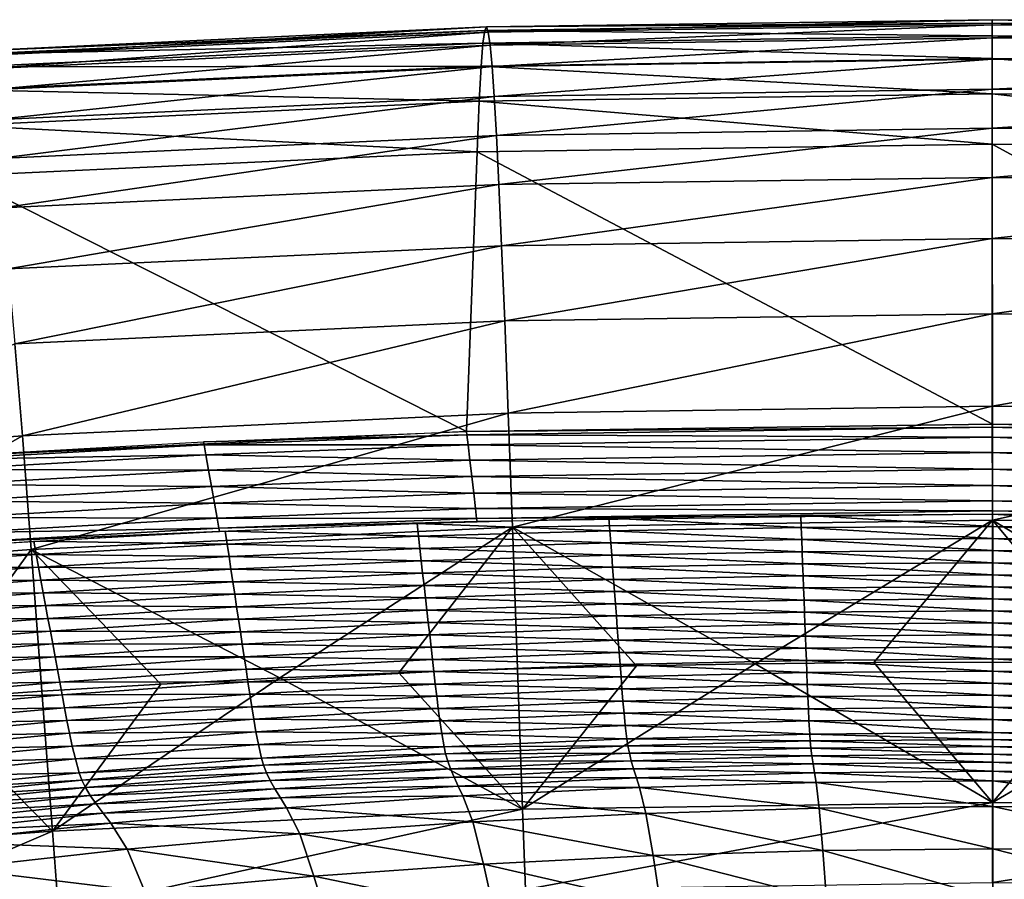
# Model space of a CAD drawing. Extents: x -264 to 264, y -218 to 218.
# Drawn here: x -43 to 1, y 180 to 218 of the extents above; entities that cross this region are included whole.
import ezdxf

# ---------------------------------------------------------------- set-up
doc = ezdxf.new("R2010")
doc.units = 0
doc.layers.get('0').update_dxf_attribs({"linetype": 'CONTINUOUS'})

msp = doc.modelspace()

# ---------------------------------------------------------------- linework, layer by layer
for points in [[(-22.219, 217.497, 37.495), (-44.785, 216.445, 37.473), (-44.629, 216.226, 33.038)], [(-22.297, 217.345, 42.53), (-44.785, 216.445, 37.473), (-22.219, 217.497, 37.495)], [(-22.219, 217.497, 37.495), (-44.629, 216.226, 33.038), (-22.14, 217.274, 33.061)], [(0.201, 217.67, 42.537), (-22.297, 217.345, 42.53), (-22.219, 217.497, 37.495)], [(0.202, 217.112, 48.31), (-22.297, 217.345, 42.53), (0.201, 217.67, 42.537)], [(0.2, 217.821, 37.502), (-22.219, 217.497, 37.495), (-22.14, 217.274, 33.061)], [(0.201, 217.67, 42.537), (-22.219, 217.497, 37.495), (0.2, 217.821, 37.502)], [(0.2, 217.821, 37.502), (-22.14, 217.274, 33.061), (0.199, 217.597, 33.068)], [(0.199, 217.597, 33.068), (-22.14, 217.274, 33.061), (-22.058, 216.69, 29.128)], [(0.199, 217.597, 33.068), (-22.058, 216.69, 29.128), (0.199, 217.011, 29.135)], [(22.618, 217.499, 37.496), (0.2, 217.821, 37.502), (0.199, 217.597, 33.068)], [(22.538, 217.276, 33.062), (0.199, 217.597, 33.068), (0.199, 217.011, 29.135)], [(22.618, 217.499, 37.496), (0.199, 217.597, 33.068), (22.538, 217.276, 33.062)], [(22.698, 217.347, 42.531), (0.201, 217.67, 42.537), (0.2, 217.821, 37.502)], [(22.698, 217.347, 42.531), (0.2, 217.821, 37.502), (22.618, 217.499, 37.496)], [(22.779, 216.788, 48.304), (0.202, 217.112, 48.31), (0.201, 217.67, 42.537)], [(22.779, 216.788, 48.304), (0.201, 217.67, 42.537), (22.698, 217.347, 42.531)], [(-22.297, 217.345, 42.53), (-44.936, 216.289, 42.509), (-44.785, 216.445, 37.473)], [(-22.375, 216.786, 48.303), (-44.936, 216.289, 42.509), (-22.297, 217.345, 42.53)], [(-22.14, 217.274, 33.061), (-44.629, 216.226, 33.038), (-44.467, 215.646, 29.104)], [(-22.14, 217.274, 33.061), (-44.467, 215.646, 29.104), (-22.058, 216.69, 29.128)], [(0.202, 217.112, 48.31), (-22.375, 216.786, 48.303), (-22.297, 217.345, 42.53)], [(0.204, 216.095, 55.016), (-22.375, 216.786, 48.303), (0.202, 217.112, 48.31)], [(0.199, 217.011, 29.135), (-22.058, 216.69, 29.128), (-21.973, 215.745, 25.62)], [(0.199, 217.011, 29.135), (-21.973, 215.745, 25.62), (0.2, 216.065, 25.627)], [(22.538, 217.276, 33.062), (0.199, 217.011, 29.135), (22.456, 216.692, 29.128)], [(22.456, 216.692, 29.128), (0.199, 217.011, 29.135), (0.2, 216.065, 25.627)], [(22.863, 215.768, 55.011), (0.204, 216.095, 55.016), (0.202, 217.112, 48.31)], [(22.863, 215.768, 55.011), (0.202, 217.112, 48.31), (22.779, 216.788, 48.304)], [(-22.375, 216.786, 48.303), (-45.086, 215.727, 48.284), (-44.936, 216.289, 42.509)], [(-22.456, 215.767, 55.01), (-45.086, 215.727, 48.284), (-22.375, 216.786, 48.303)], [(-22.058, 216.69, 29.128), (-44.467, 215.646, 29.104), (-44.294, 214.704, 25.596)], [(-22.058, 216.69, 29.128), (-44.294, 214.704, 25.596), (-21.973, 215.745, 25.62)], [(0.204, 216.095, 55.016), (-22.456, 215.767, 55.01), (-22.375, 216.786, 48.303)], [(22.456, 216.692, 29.128), (0.2, 216.065, 25.627), (22.371, 215.746, 25.62)], [(-22.456, 215.767, 55.01), (-45.237, 214.704, 54.992), (-45.086, 215.727, 48.284)], [(-22.541, 214.203, 62.941), (-45.237, 214.704, 54.992), (-22.456, 215.767, 55.01)], [(-21.973, 215.745, 25.62), (-44.294, 214.704, 25.596), (-44.108, 213.386, 22.456)], [(-21.973, 215.745, 25.62), (-44.108, 213.386, 22.456), (-21.881, 214.422, 22.48)], [(0.207, 214.532, 62.946), (-22.541, 214.203, 62.941), (-22.456, 215.767, 55.01)], [(0.207, 214.532, 62.946), (-22.456, 215.767, 55.01), (0.204, 216.095, 55.016)], [(0.2, 216.065, 25.627), (-21.973, 215.745, 25.62), (-21.881, 214.422, 22.48)], [(0.2, 216.065, 25.627), (-21.881, 214.422, 22.48), (0.2, 214.741, 22.487)], [(22.371, 215.746, 25.62), (0.2, 216.065, 25.627), (0.2, 214.741, 22.487)], [(22.371, 215.746, 25.62), (0.2, 214.741, 22.487), (22.28, 214.424, 22.481)], [(22.954, 214.205, 62.941), (0.207, 214.532, 62.946), (0.204, 216.095, 55.016)], [(22.954, 214.205, 62.941), (0.204, 216.095, 55.016), (22.863, 215.768, 55.011)], [(-22.541, 214.203, 62.941), (-45.395, 213.136, 62.925), (-45.237, 214.704, 54.992)], [(-21.881, 214.422, 22.48), (-44.108, 213.386, 22.456), (-43.904, 211.661, 19.642)], [(-21.881, 214.422, 22.48), (-43.904, 211.661, 19.642), (-21.781, 212.692, 19.665)], [(0.21, 212.298, 72.556), (-22.541, 214.203, 62.941), (0.207, 214.532, 62.946)], [(0.2, 214.741, 22.487), (-21.881, 214.422, 22.48), (-21.781, 212.692, 19.665)], [(0.2, 214.741, 22.487), (-21.781, 212.692, 19.665), (0.201, 213.01, 19.672)], [(22.28, 214.424, 22.481), (0.2, 214.741, 22.487), (0.201, 213.01, 19.672)], [(22.28, 214.424, 22.481), (0.201, 213.01, 19.672), (22.183, 212.694, 19.665)], [(23.053, 211.968, 72.552), (0.21, 212.298, 72.556), (0.207, 214.532, 62.946)], [(23.053, 211.968, 72.552), (0.207, 214.532, 62.946), (22.954, 214.205, 62.941)], [(-22.633, 211.967, 72.552), (-45.395, 213.136, 62.925), (-22.541, 214.203, 62.941)], [(0.21, 212.298, 72.556), (-22.633, 211.967, 72.552), (-22.541, 214.203, 62.941)], [(-22.633, 211.967, 72.552), (-45.563, 210.895, 72.539), (-45.395, 213.136, 62.925)], [(-21.781, 212.692, 19.665), (-43.904, 211.661, 19.642), (-43.678, 209.481, 17.119)], [(-21.781, 212.692, 19.665), (-43.678, 209.481, 17.119), (-21.672, 210.508, 17.141)], [(0.201, 213.01, 19.672), (-21.781, 212.692, 19.665), (-21.672, 210.508, 17.141)], [(0.201, 213.01, 19.672), (-21.672, 210.508, 17.141), (0.203, 210.824, 17.148)], [(22.183, 212.694, 19.665), (0.201, 213.01, 19.672), (0.203, 210.824, 17.148)], [(22.183, 212.694, 19.665), (0.203, 210.824, 17.148), (22.076, 210.509, 17.142)], [(0.228, 199.894, 128.372), (-22.633, 211.967, 72.552), (0.21, 212.298, 72.556)], [(23.56, 199.555, 128.372), (0.228, 199.894, 128.372), (0.21, 212.298, 72.556)], [(23.56, 199.555, 128.372), (0.21, 212.298, 72.556), (23.053, 211.968, 72.552)], [(-23.104, 199.555, 128.372), (-45.563, 210.895, 72.539), (-22.633, 211.967, 72.552)], [(0.228, 199.894, 128.372), (-23.104, 199.555, 128.372), (-22.633, 211.967, 72.552)], [(-23.104, 199.555, 128.372), (-46.413, 198.461, 128.372), (-45.563, 210.895, 72.539)], [(-21.672, 210.508, 17.141), (-43.678, 209.481, 17.119), (-43.424, 206.778, 14.863)], [(-21.672, 210.508, 17.141), (-43.424, 206.778, 14.863), (-21.549, 207.798, 14.884)], [(0.203, 210.824, 17.148), (-21.672, 210.508, 17.141), (-21.549, 207.798, 14.884)], [(0.203, 210.824, 17.148), (-21.549, 207.798, 14.884), (0.204, 208.113, 14.891)], [(22.076, 210.509, 17.142), (0.203, 210.824, 17.148), (0.204, 208.113, 14.891)], [(22.076, 210.509, 17.142), (0.204, 208.113, 14.891), (21.957, 207.8, 14.885)], [(0.204, 208.113, 14.891), (-21.549, 207.798, 14.884), (-21.411, 204.466, 12.877)], [(0.204, 208.113, 14.891), (-21.411, 204.466, 12.877), (0.207, 204.779, 12.883)], [(21.957, 207.8, 14.885), (0.204, 208.113, 14.891), (0.207, 204.779, 12.883)], [(-21.549, 207.798, 14.884), (-43.424, 206.778, 14.863), (-43.135, 203.452, 12.858)], [(-21.549, 207.798, 14.884), (-43.135, 203.452, 12.858), (-21.411, 204.466, 12.877)], [(21.957, 207.8, 14.885), (0.207, 204.779, 12.883), (21.823, 204.468, 12.878)], [(-21.411, 204.466, 12.877), (-43.135, 203.452, 12.858), (-42.8, 199.367, 11.095)], [(-21.411, 204.466, 12.877), (-42.8, 199.367, 11.095), (-21.25, 200.373, 11.111)], [(0.207, 204.779, 12.883), (-21.411, 204.466, 12.877), (-21.25, 200.373, 11.111)], [(0.207, 204.779, 12.883), (-21.25, 200.373, 11.111), (0.21, 200.684, 11.117)], [(21.823, 204.468, 12.878), (0.207, 204.779, 12.883), (0.21, 200.684, 11.117)], [(21.823, 204.468, 12.878), (0.21, 200.684, 11.117), (21.669, 200.375, 11.112)], [(-43.135, 203.452, 12.858), (-53.612, 198.564, 11.081), (-42.8, 199.367, 11.095)], [(0.21, 200.684, 11.117), (-21.25, 200.373, 11.111), (-21.063, 195.324, 9.586)], [(0.21, 200.684, 11.117), (-21.063, 195.324, 9.586), (0.214, 195.632, 9.591)], [(21.669, 200.375, 11.112), (0.21, 200.684, 11.117), (0.214, 195.632, 9.591)], [(-21.25, 200.373, 11.111), (-42.8, 199.367, 11.095), (-42.405, 194.326, 9.573)], [(-21.25, 200.373, 11.111), (-42.405, 194.326, 9.573), (-21.063, 195.324, 9.586)], [(21.669, 200.375, 11.112), (0.214, 195.632, 9.591), (21.489, 195.325, 9.587)], [(-23.088, 199.415, 129.101), (-34.763, 199.11, 128.372), (-23.104, 199.555, 128.372)], [(0.228, 199.754, 129.098), (-23.104, 199.555, 128.372), (0.228, 199.894, 128.372)], [(0.228, 199.754, 129.098), (-23.088, 199.415, 129.101), (-23.104, 199.555, 128.372)], [(0.228, 199.309, 129.769), (-23.088, 199.415, 129.101), (0.228, 199.754, 129.098)], [(23.543, 199.415, 129.101), (0.228, 199.754, 129.098), (0.228, 199.894, 128.372)], [(23.543, 199.415, 129.101), (0.228, 199.894, 128.372), (23.56, 199.555, 128.372)], [(23.491, 198.971, 129.776), (0.228, 199.309, 129.769), (0.228, 199.754, 129.098)], [(23.491, 198.971, 129.776), (0.228, 199.754, 129.098), (23.543, 199.415, 129.101)], [(-42.8, 199.367, 11.095), (-53.612, 198.564, 11.081), (-53.103, 193.531, 9.562)], [(-42.8, 199.367, 11.095), (-53.103, 193.531, 9.562), (-42.405, 194.326, 9.573)], [(-34.739, 198.97, 129.106), (-46.411, 198.461, 128.372), (-34.763, 199.11, 128.372)], [(-23.088, 199.415, 129.101), (-34.739, 198.97, 129.106), (-34.763, 199.11, 128.372)], [(-23.036, 198.971, 129.776), (-34.739, 198.97, 129.106), (-23.088, 199.415, 129.101)], [(0.228, 199.309, 129.769), (-23.036, 198.971, 129.776), (-23.088, 199.415, 129.101)], [(0.228, 198.632, 130.211), (-23.036, 198.971, 129.776), (0.228, 199.309, 129.769)], [(23.412, 198.295, 130.221), (0.228, 198.632, 130.211), (0.228, 199.309, 129.769)], [(23.412, 198.295, 130.221), (0.228, 199.309, 129.769), (23.491, 198.971, 129.776)], [(-34.739, 198.97, 129.106), (-46.379, 198.322, 129.112), (-46.411, 198.461, 128.372)], [(-34.661, 198.527, 129.785), (-46.379, 198.322, 129.112), (-34.739, 198.97, 129.106)], [(-23.036, 198.971, 129.776), (-34.661, 198.527, 129.785), (-34.739, 198.97, 129.106)], [(-22.957, 198.295, 130.221), (-34.661, 198.527, 129.785), (-23.036, 198.971, 129.776)], [(0.228, 198.632, 130.211), (-22.957, 198.295, 130.221), (-23.036, 198.971, 129.776)], [(-34.661, 198.527, 129.785), (-46.275, 197.88, 129.797), (-46.379, 198.322, 129.112)], [(-34.542, 197.852, 130.232), (-46.275, 197.88, 129.797), (-34.661, 198.527, 129.785)], [(-22.957, 198.295, 130.221), (-34.542, 197.852, 130.232), (-34.661, 198.527, 129.785)], [(-22.871, 197.561, 130.361), (-34.542, 197.852, 130.232), (-22.957, 198.295, 130.221)], [(0.228, 197.897, 130.351), (-22.957, 198.295, 130.221), (0.228, 198.632, 130.211)], [(0.228, 197.897, 130.351), (-22.871, 197.561, 130.361), (-22.957, 198.295, 130.221)], [(23.327, 197.561, 130.361), (0.228, 197.897, 130.351), (0.228, 198.632, 130.211)], [(23.327, 197.561, 130.361), (0.228, 198.632, 130.211), (23.412, 198.295, 130.221)], [(-34.542, 197.852, 130.232), (-46.117, 197.208, 130.248), (-46.275, 197.88, 129.797)], [(-34.414, 197.12, 130.374), (-46.117, 197.208, 130.248), (-34.542, 197.852, 130.232)], [(-22.871, 197.561, 130.361), (-34.414, 197.12, 130.374), (-34.542, 197.852, 130.232)], [(0.228, 197.162, 130.211), (-22.871, 197.561, 130.361), (0.228, 197.897, 130.351)], [(23.241, 196.827, 130.221), (0.228, 197.162, 130.211), (0.228, 197.897, 130.351)], [(23.241, 196.827, 130.221), (0.228, 197.897, 130.351), (23.327, 197.561, 130.361)], [(-22.785, 196.827, 130.221), (-34.414, 197.12, 130.374), (-22.871, 197.561, 130.361)], [(0.228, 197.162, 130.211), (-22.785, 196.827, 130.221), (-22.871, 197.561, 130.361)], [(-34.414, 197.12, 130.374), (-45.946, 196.478, 130.391), (-46.117, 197.208, 130.248)], [(-34.285, 196.388, 130.232), (-45.946, 196.478, 130.391), (-34.414, 197.12, 130.374)], [(-22.785, 196.827, 130.221), (-34.285, 196.388, 130.232), (-34.414, 197.12, 130.374)], [(0.228, 196.484, 129.769), (-22.785, 196.827, 130.221), (0.228, 197.162, 130.211)], [(23.162, 196.151, 129.776), (0.228, 196.484, 129.769), (0.228, 197.162, 130.211)], [(23.162, 196.151, 129.776), (0.228, 197.162, 130.211), (23.241, 196.827, 130.221)], [(-22.706, 196.151, 129.776), (-34.285, 196.388, 130.232), (-22.785, 196.827, 130.221)], [(0.228, 196.484, 129.769), (-22.706, 196.151, 129.776), (-22.785, 196.827, 130.221)], [(0.228, 196.04, 129.098), (-22.706, 196.151, 129.776), (0.228, 196.484, 129.769)], [(23.11, 195.707, 129.101), (0.228, 196.04, 129.098), (0.228, 196.484, 129.769)], [(23.11, 195.707, 129.101), (0.228, 196.484, 129.769), (23.162, 196.151, 129.776)], [(-34.285, 196.388, 130.232), (-45.774, 195.748, 130.248), (-45.946, 196.478, 130.391)], [(-34.167, 195.713, 129.785), (-45.774, 195.748, 130.248), (-34.285, 196.388, 130.232)], [(-22.706, 196.151, 129.776), (-34.167, 195.713, 129.785), (-34.285, 196.388, 130.232)], [(-22.655, 195.707, 129.101), (-34.167, 195.713, 129.785), (-22.706, 196.151, 129.776)], [(0.228, 196.04, 129.098), (-22.655, 195.707, 129.101), (-22.706, 196.151, 129.776)], [(-34.167, 195.713, 129.785), (-45.616, 195.075, 129.797), (-45.774, 195.748, 130.248)], [(-34.089, 195.27, 129.106), (-45.616, 195.075, 129.797), (-34.167, 195.713, 129.785)], [(-22.655, 195.707, 129.101), (-34.089, 195.27, 129.106), (-34.167, 195.713, 129.785)], [(-22.638, 195.567, 128.372), (-34.089, 195.27, 129.106), (-22.655, 195.707, 129.101)], [(-25.3, 195.482, 128.372), (-16.791, 195.718, 128.372), (-16.748, 195.163, 124.08)], [(0.228, 195.899, 128.372), (-22.655, 195.707, 129.101), (0.228, 196.04, 129.098)], [(0.228, 195.899, 128.372), (-22.638, 195.567, 128.372), (-22.655, 195.707, 129.101)], [(-21.063, 195.324, 9.586), (-10.303, 189.266, 8.314), (0.214, 195.632, 9.591)], [(-16.791, 195.718, 128.372), (-8.281, 195.855, 128.372), (-8.26, 195.304, 124.083)], [(-16.791, 195.718, 128.372), (-8.26, 195.304, 124.083), (-16.748, 195.163, 124.08)], [(0.214, 195.632, 9.591), (-10.303, 189.266, 8.314), (-5.041, 189.322, 8.315)], [(-8.281, 195.855, 128.372), (0.228, 195.899, 128.372), (0.229, 195.35, 124.085)], [(-8.281, 195.855, 128.372), (0.229, 195.35, 124.085), (-8.26, 195.304, 124.083)], [(0.214, 195.632, 9.591), (-5.041, 189.322, 8.315), (0.218, 189.34, 8.315)], [(0.214, 195.632, 9.591), (5.478, 189.322, 8.315), (10.74, 189.267, 8.314)], [(0.214, 195.632, 9.591), (0.218, 189.34, 8.315), (5.478, 189.322, 8.315)], [(21.489, 195.325, 9.587), (0.214, 195.632, 9.591), (10.74, 189.267, 8.314)], [(23.094, 195.567, 128.372), (0.228, 195.899, 128.372), (0.228, 196.04, 129.098)], [(23.094, 195.567, 128.372), (0.228, 196.04, 129.098), (23.11, 195.707, 129.101)], [(0.228, 195.899, 128.372), (10.685, 195.832, 128.372), (10.659, 195.28, 124.083)], [(0.228, 195.899, 128.372), (10.659, 195.28, 124.083), (0.229, 195.35, 124.085)], [(-34.089, 195.27, 129.106), (-45.512, 194.634, 129.112), (-45.616, 195.075, 129.797)], [(-34.064, 195.13, 128.372), (-45.512, 194.634, 129.112), (-34.089, 195.27, 129.106)], [(-21.063, 195.324, 9.586), (-42.405, 194.326, 9.573), (-31.381, 188.633, 8.309)], [(-22.638, 195.567, 128.372), (-34.064, 195.13, 128.372), (-34.089, 195.27, 129.106)], [(-33.804, 195.142, 128.372), (-25.3, 195.482, 128.372), (-25.237, 194.92, 124.074)], [(-21.063, 195.324, 9.586), (-31.381, 188.633, 8.309), (-26.108, 188.856, 8.311)], [(-21.063, 195.324, 9.586), (-26.108, 188.856, 8.311), (-20.838, 189.035, 8.312)], [(-25.3, 195.482, 128.372), (-16.748, 195.163, 124.08), (-25.237, 194.92, 124.074)], [(-21.063, 195.324, 9.586), (-15.569, 189.171, 8.313), (-10.303, 189.266, 8.314)], [(-21.063, 195.324, 9.586), (-20.838, 189.035, 8.312), (-15.569, 189.171, 8.313)], [(-16.748, 195.163, 124.08), (-8.26, 195.304, 124.083), (-8.239, 194.767, 120.01)], [(-8.26, 195.304, 124.083), (0.229, 195.35, 124.085), (0.229, 194.814, 120.012)], [(-8.26, 195.304, 124.083), (0.229, 194.814, 120.012), (-8.239, 194.767, 120.01)], [(0.229, 195.35, 124.085), (10.659, 195.28, 124.083), (10.634, 194.743, 120.008)], [(0.229, 195.35, 124.085), (10.634, 194.743, 120.008), (0.229, 194.814, 120.012)], [(-34.064, 195.13, 128.372), (-45.48, 194.495, 128.372), (-45.512, 194.634, 129.112)], [(-42.299, 194.693, 128.372), (-33.804, 195.142, 128.372), (-33.718, 194.572, 124.066)], [(-33.804, 195.142, 128.372), (-25.237, 194.92, 124.074), (-33.718, 194.572, 124.066)], [(-33.718, 194.572, 124.066), (-25.237, 194.92, 124.074), (-25.174, 194.373, 119.991)], [(-25.237, 194.92, 124.074), (-16.748, 195.163, 124.08), (-16.707, 194.622, 120.003)], [(-25.237, 194.92, 124.074), (-16.707, 194.622, 120.003), (-25.174, 194.373, 119.991)], [(-16.748, 195.163, 124.08), (-8.239, 194.767, 120.01), (-16.707, 194.622, 120.003)], [(-16.707, 194.622, 120.003), (-8.239, 194.767, 120.01), (-8.219, 194.231, 116.026)], [(-8.239, 194.767, 120.01), (0.229, 194.814, 120.012), (0.229, 194.279, 116.03)], [(-8.239, 194.767, 120.01), (0.229, 194.279, 116.03), (-8.219, 194.231, 116.026)], [(0.229, 194.814, 120.012), (10.634, 194.743, 120.008), (10.609, 194.205, 116.025)], [(0.229, 194.814, 120.012), (10.609, 194.205, 116.025), (0.229, 194.279, 116.03)], [(-53.103, 193.531, 9.562), (-47.209, 187.681, 8.3), (-42.405, 194.326, 9.573)], [(-50.787, 194.127, 128.372), (-42.299, 194.693, 128.372), (-42.191, 194.111, 124.057)], [(-42.405, 194.326, 9.573), (-47.209, 187.681, 8.3), (-41.931, 188.047, 8.303)], [(-42.405, 194.326, 9.573), (-41.931, 188.047, 8.303), (-36.655, 188.364, 8.306)], [(-42.405, 194.326, 9.573), (-36.655, 188.364, 8.306), (-31.381, 188.633, 8.309)], [(-42.299, 194.693, 128.372), (-33.718, 194.572, 124.066), (-42.191, 194.111, 124.057)], [(-42.191, 194.111, 124.057), (-33.718, 194.572, 124.066), (-33.634, 194.015, 119.976)], [(-33.718, 194.572, 124.066), (-25.174, 194.373, 119.991), (-33.634, 194.015, 119.976)], [(-33.634, 194.015, 119.976), (-25.174, 194.373, 119.991), (-25.112, 193.826, 116)], [(-25.174, 194.373, 119.991), (-16.707, 194.622, 120.003), (-16.665, 194.081, 116.016)], [(-25.174, 194.373, 119.991), (-16.665, 194.081, 116.016), (-25.112, 193.826, 116)], [(-16.707, 194.622, 120.003), (-8.219, 194.231, 116.026), (-16.665, 194.081, 116.016)], [(-50.787, 194.127, 128.372), (-42.191, 194.111, 124.057), (-50.657, 193.532, 124.045)], [(-50.657, 193.532, 124.045), (-42.191, 194.111, 124.057), (-42.085, 193.544, 119.957)], [(-42.191, 194.111, 124.057), (-33.634, 194.015, 119.976), (-42.085, 193.544, 119.957)], [(-42.085, 193.544, 119.957), (-33.634, 194.015, 119.976), (-33.55, 193.459, 115.977)], [(-33.634, 194.015, 119.976), (-25.112, 193.826, 116), (-33.55, 193.459, 115.977)], [(-25.112, 193.826, 116), (-16.665, 194.081, 116.016), (-16.624, 193.541, 112.119)], [(-16.665, 194.081, 116.016), (-8.219, 194.231, 116.026), (-8.198, 193.694, 112.133)], [(-16.665, 194.081, 116.016), (-8.198, 193.694, 112.133), (-16.624, 193.541, 112.119)], [(-8.219, 194.231, 116.026), (0.229, 194.279, 116.03), (0.229, 193.745, 112.137)], [(-8.219, 194.231, 116.026), (0.229, 193.745, 112.137), (-8.198, 193.694, 112.133)], [(0.229, 194.279, 116.03), (10.609, 194.205, 116.025), (10.584, 193.669, 112.13)], [(0.229, 194.279, 116.03), (10.584, 193.669, 112.13), (0.229, 193.745, 112.137)], [(-50.657, 193.532, 124.045), (-42.085, 193.544, 119.957), (-50.529, 192.952, 119.934)], [(-50.529, 192.952, 119.934), (-42.085, 193.544, 119.957), (-41.98, 192.976, 115.949)], [(-42.085, 193.544, 119.957), (-33.55, 193.459, 115.977), (-41.98, 192.976, 115.949)], [(-41.98, 192.976, 115.949), (-33.55, 193.459, 115.977), (-33.467, 192.903, 112.068)], [(-33.55, 193.459, 115.977), (-25.112, 193.826, 116), (-25.049, 193.279, 112.098)], [(-33.55, 193.459, 115.977), (-25.049, 193.279, 112.098), (-33.467, 192.903, 112.068)], [(-25.112, 193.826, 116), (-16.624, 193.541, 112.119), (-25.049, 193.279, 112.098)], [(-25.049, 193.279, 112.098), (-16.624, 193.541, 112.119), (-16.583, 193.002, 108.307)], [(-16.624, 193.541, 112.119), (-8.198, 193.694, 112.133), (-8.177, 193.159, 108.323)], [(-16.624, 193.541, 112.119), (-8.177, 193.159, 108.323), (-16.583, 193.002, 108.307)], [(-8.198, 193.694, 112.133), (0.229, 193.745, 112.137), (0.229, 193.211, 108.329)], [(-8.198, 193.694, 112.133), (0.229, 193.211, 108.329), (-8.177, 193.159, 108.323)], [(0.229, 193.745, 112.137), (10.584, 193.669, 112.13), (10.559, 193.133, 108.321)], [(0.229, 193.745, 112.137), (10.559, 193.133, 108.321), (0.229, 193.211, 108.329)], [(-33.467, 192.903, 112.068), (-25.049, 193.279, 112.098), (-24.987, 192.733, 108.281)], [(-25.049, 193.279, 112.098), (-16.583, 193.002, 108.307), (-24.987, 192.733, 108.281)], [(-24.987, 192.733, 108.281), (-16.583, 193.002, 108.307), (-16.541, 192.464, 104.576)], [(-16.583, 193.002, 108.307), (-8.177, 193.159, 108.323), (-8.157, 192.625, 104.595)], [(-16.583, 193.002, 108.307), (-8.157, 192.625, 104.595), (-16.541, 192.464, 104.576)], [(-8.177, 193.159, 108.323), (0.229, 193.211, 108.329), (0.229, 192.678, 104.601)], [(-8.177, 193.159, 108.323), (0.229, 192.678, 104.601), (-8.157, 192.625, 104.595)], [(0.229, 193.211, 108.329), (10.559, 193.133, 108.321), (10.534, 192.598, 104.591)], [(0.229, 193.211, 108.329), (10.534, 192.598, 104.591), (0.229, 192.678, 104.601)], [(-50.529, 192.952, 119.934), (-41.98, 192.976, 115.949), (-50.401, 192.371, 115.915)], [(-50.401, 192.371, 115.915), (-41.98, 192.976, 115.949), (-41.874, 192.409, 112.031)], [(-41.98, 192.976, 115.949), (-33.467, 192.903, 112.068), (-41.874, 192.409, 112.031)], [(-41.874, 192.409, 112.031), (-33.467, 192.903, 112.068), (-33.383, 192.348, 108.245)], [(-33.467, 192.903, 112.068), (-24.987, 192.733, 108.281), (-33.383, 192.348, 108.245)], [(-33.383, 192.348, 108.245), (-24.987, 192.733, 108.281), (-24.925, 192.188, 104.544)], [(-24.987, 192.733, 108.281), (-16.541, 192.464, 104.576), (-24.925, 192.188, 104.544)], [(-16.541, 192.464, 104.576), (-8.157, 192.625, 104.595), (-8.136, 192.089, 100.915)], [(-8.157, 192.625, 104.595), (0.229, 192.678, 104.601), (0.229, 192.144, 100.923)], [(-8.157, 192.625, 104.595), (0.229, 192.144, 100.923), (-8.136, 192.089, 100.915)], [(0.229, 192.678, 104.601), (10.534, 192.598, 104.591), (10.508, 192.061, 100.912)], [(0.229, 192.678, 104.601), (10.508, 192.061, 100.912), (0.229, 192.144, 100.923)], [(-50.401, 192.371, 115.915), (-41.874, 192.409, 112.031), (-50.274, 191.791, 111.987)], [(-50.274, 191.791, 111.987), (-41.874, 192.409, 112.031), (-41.769, 191.843, 108.2)], [(-41.874, 192.409, 112.031), (-33.383, 192.348, 108.245), (-41.769, 191.843, 108.2)], [(-41.769, 191.843, 108.2), (-33.383, 192.348, 108.245), (-33.299, 191.795, 104.502)], [(-33.383, 192.348, 108.245), (-24.925, 192.188, 104.544), (-33.299, 191.795, 104.502)], [(-33.299, 191.795, 104.502), (-24.925, 192.188, 104.544), (-24.862, 191.641, 100.858)], [(-24.925, 192.188, 104.544), (-16.541, 192.464, 104.576), (-16.5, 191.923, 100.893)], [(-24.925, 192.188, 104.544), (-16.5, 191.923, 100.893), (-24.862, 191.641, 100.858)], [(-16.541, 192.464, 104.576), (-8.136, 192.089, 100.915), (-16.5, 191.923, 100.893)], [(-8.136, 192.089, 100.915), (0.229, 192.144, 100.923), (0.23, 191.609, 97.307)], [(0.229, 192.144, 100.923), (10.508, 192.061, 100.912), (10.483, 191.525, 97.294)], [(0.229, 192.144, 100.923), (10.483, 191.525, 97.294), (0.23, 191.609, 97.307)], [(-50.274, 191.791, 111.987), (-41.769, 191.843, 108.2), (-50.146, 191.212, 108.146)], [(-50.146, 191.212, 108.146), (-41.769, 191.843, 108.2), (-41.664, 191.278, 104.448)], [(-41.769, 191.843, 108.2), (-33.299, 191.795, 104.502), (-41.664, 191.278, 104.448)], [(-41.664, 191.278, 104.448), (-33.299, 191.795, 104.502), (-33.216, 191.239, 100.809)], [(-33.299, 191.795, 104.502), (-24.862, 191.641, 100.858), (-33.216, 191.239, 100.809)], [(-24.862, 191.641, 100.858), (-16.5, 191.923, 100.893), (-16.458, 191.383, 97.273)], [(-16.5, 191.923, 100.893), (-8.136, 192.089, 100.915), (-8.115, 191.553, 97.298)], [(-16.5, 191.923, 100.893), (-8.115, 191.553, 97.298), (-16.458, 191.383, 97.273)], [(-8.136, 192.089, 100.915), (0.23, 191.609, 97.307), (-8.115, 191.553, 97.298)], [(-50.146, 191.212, 108.146), (-41.664, 191.278, 104.448), (-50.018, 190.634, 104.384)], [(-50.018, 190.634, 104.384), (-41.664, 191.278, 104.448), (-41.558, 190.711, 100.747)], [(-41.664, 191.278, 104.448), (-33.216, 191.239, 100.809), (-41.558, 190.711, 100.747)], [(-33.216, 191.239, 100.809), (-24.862, 191.641, 100.858), (-24.8, 191.095, 97.233)], [(-24.862, 191.641, 100.858), (-16.458, 191.383, 97.273), (-24.8, 191.095, 97.233)], [(-24.8, 191.095, 97.233), (-16.458, 191.383, 97.273), (-16.417, 190.844, 93.71)], [(-16.458, 191.383, 97.273), (-8.115, 191.553, 97.298), (-8.095, 191.018, 93.737)], [(-16.458, 191.383, 97.273), (-8.095, 191.018, 93.737), (-16.417, 190.844, 93.71)], [(-8.115, 191.553, 97.298), (0.23, 191.609, 97.307), (0.23, 191.075, 93.747)], [(-8.115, 191.553, 97.298), (0.23, 191.075, 93.747), (-8.095, 191.018, 93.737)], [(0.23, 191.609, 97.307), (10.483, 191.525, 97.294), (10.458, 190.989, 93.733)], [(0.23, 191.609, 97.307), (10.458, 190.989, 93.733), (0.23, 191.075, 93.747)], [(-41.558, 190.711, 100.747), (-33.216, 191.239, 100.809), (-33.132, 190.683, 97.178)], [(-33.216, 191.239, 100.809), (-24.8, 191.095, 97.233), (-33.132, 190.683, 97.178)], [(-33.132, 190.683, 97.178), (-24.8, 191.095, 97.233), (-24.738, 190.549, 93.665)], [(-24.8, 191.095, 97.233), (-16.417, 190.844, 93.71), (-24.738, 190.549, 93.665)], [(-24.738, 190.549, 93.665), (-16.417, 190.844, 93.71), (-16.376, 190.306, 90.199)], [(-16.417, 190.844, 93.71), (-8.095, 191.018, 93.737), (-8.074, 190.484, 90.229)], [(-16.417, 190.844, 93.71), (-8.074, 190.484, 90.229), (-16.376, 190.306, 90.199)], [(-8.095, 191.018, 93.737), (0.23, 191.075, 93.747), (0.23, 190.542, 90.239)], [(-8.095, 191.018, 93.737), (0.23, 190.542, 90.239), (-8.074, 190.484, 90.229)], [(0.23, 191.075, 93.747), (10.458, 190.989, 93.733), (10.433, 190.454, 90.224)], [(0.23, 191.075, 93.747), (10.433, 190.454, 90.224), (0.23, 190.542, 90.239)], [(-50.018, 190.634, 104.384), (-41.558, 190.711, 100.747), (-49.891, 190.054, 100.674)], [(-49.891, 190.054, 100.674), (-41.558, 190.711, 100.747), (-41.453, 190.144, 97.109)], [(-41.558, 190.711, 100.747), (-33.132, 190.683, 97.178), (-41.453, 190.144, 97.109)], [(-41.453, 190.144, 97.109), (-33.132, 190.683, 97.178), (-33.049, 190.128, 93.604)], [(-33.132, 190.683, 97.178), (-24.738, 190.549, 93.665), (-33.049, 190.128, 93.604)], [(-33.049, 190.128, 93.604), (-24.738, 190.549, 93.665), (-24.675, 190.004, 90.15)], [(-24.738, 190.549, 93.665), (-16.376, 190.306, 90.199), (-24.675, 190.004, 90.15)], [(-16.376, 190.306, 90.199), (-8.074, 190.484, 90.229), (-8.053, 189.951, 86.768)], [(-8.074, 190.484, 90.229), (0.23, 190.542, 90.239), (0.23, 190.011, 86.78)], [(-8.074, 190.484, 90.229), (0.23, 190.011, 86.78), (-8.053, 189.951, 86.768)], [(0.23, 190.542, 90.239), (10.433, 190.454, 90.224), (10.407, 189.92, 86.763)], [(0.23, 190.542, 90.239), (10.407, 189.92, 86.763), (0.23, 190.011, 86.78)], [(-49.891, 190.054, 100.674), (-41.453, 190.144, 97.109), (-49.763, 189.474, 97.027)], [(-49.763, 189.474, 97.027), (-41.453, 190.144, 97.109), (-41.348, 189.578, 93.528)], [(-41.453, 190.144, 97.109), (-33.049, 190.128, 93.604), (-41.348, 189.578, 93.528)], [(-41.348, 189.578, 93.528), (-33.049, 190.128, 93.604), (-32.965, 189.574, 90.083)], [(-33.049, 190.128, 93.604), (-24.675, 190.004, 90.15), (-32.965, 189.574, 90.083)], [(-32.965, 189.574, 90.083), (-24.675, 190.004, 90.15), (-24.612, 189.46, 86.682)], [(-24.675, 190.004, 90.15), (-16.376, 190.306, 90.199), (-16.334, 189.768, 86.735)], [(-24.675, 190.004, 90.15), (-16.334, 189.768, 86.735), (-24.612, 189.46, 86.682)], [(-16.376, 190.306, 90.199), (-8.053, 189.951, 86.768), (-16.334, 189.768, 86.735)], [(-16.334, 189.768, 86.735), (-8.053, 189.951, 86.768), (-8.032, 189.416, 83.33)], [(-8.053, 189.951, 86.768), (0.23, 190.011, 86.78), (0.23, 189.477, 83.342)], [(-8.053, 189.951, 86.768), (0.23, 189.477, 83.342), (-8.032, 189.416, 83.33)], [(0.23, 190.011, 86.78), (10.407, 189.92, 86.763), (10.382, 189.384, 83.324)], [(0.23, 190.011, 86.78), (10.382, 189.384, 83.324), (0.23, 189.477, 83.342)], [(-49.763, 189.474, 97.027), (-41.348, 189.578, 93.528), (-49.636, 188.895, 93.437)], [(-49.636, 188.895, 93.437), (-41.348, 189.578, 93.528), (-41.243, 189.013, 89.999)], [(-41.348, 189.578, 93.528), (-32.965, 189.574, 90.083), (-41.243, 189.013, 89.999)], [(-41.243, 189.013, 89.999), (-32.965, 189.574, 90.083), (-32.881, 189.021, 86.608)], [(-32.965, 189.574, 90.083), (-24.612, 189.46, 86.682), (-32.881, 189.021, 86.608)], [(-24.612, 189.46, 86.682), (-16.334, 189.768, 86.735), (-16.292, 189.229, 83.295)], [(-16.334, 189.768, 86.735), (-8.032, 189.416, 83.33), (-16.292, 189.229, 83.295)], [(-32.881, 189.021, 86.608), (-24.612, 189.46, 86.682), (-24.55, 188.914, 83.236)], [(-24.612, 189.46, 86.682), (-16.292, 189.229, 83.295), (-24.55, 188.914, 83.236)], [(-24.55, 188.914, 83.236), (-16.292, 189.229, 83.295), (-16.251, 188.688, 79.869)], [(-15.569, 189.171, 8.313), (-20.838, 189.035, 8.312), (-20.62, 182.817, 7.377)], [(0.223, 183.12, 7.379), (-10.303, 189.266, 8.314), (-20.62, 182.817, 7.377)], [(-20.62, 182.817, 7.377), (-10.303, 189.266, 8.314), (-15.569, 189.171, 8.313)], [(-16.292, 189.229, 83.295), (-8.032, 189.416, 83.33), (-8.012, 188.879, 79.908)], [(-16.292, 189.229, 83.295), (-8.012, 188.879, 79.908), (-16.251, 188.688, 79.869)], [(-5.041, 189.322, 8.315), (-10.303, 189.266, 8.314), (0.223, 183.12, 7.379)], [(-8.032, 189.416, 83.33), (0.23, 189.477, 83.342), (0.23, 188.941, 79.921)], [(-8.032, 189.416, 83.33), (0.23, 188.941, 79.921), (-8.012, 188.879, 79.908)], [(0.223, 183.12, 7.379), (0.218, 189.34, 8.315), (-5.041, 189.322, 8.315)], [(5.478, 189.322, 8.315), (0.218, 189.34, 8.315), (0.223, 183.12, 7.379)], [(0.223, 183.12, 7.379), (10.74, 189.267, 8.314), (5.478, 189.322, 8.315)], [(21.066, 182.818, 7.377), (10.74, 189.267, 8.314), (0.223, 183.12, 7.379)], [(0.23, 189.477, 83.342), (10.382, 189.384, 83.324), (10.357, 188.846, 79.901)], [(0.23, 189.477, 83.342), (10.357, 188.846, 79.901), (0.23, 188.941, 79.921)], [(-49.636, 188.895, 93.437), (-41.243, 189.013, 89.999), (-49.508, 188.317, 89.899)], [(-49.508, 188.317, 89.899), (-41.243, 189.013, 89.999), (-41.137, 188.449, 86.517)], [(-20.62, 182.817, 7.377), (-31.381, 188.633, 8.309), (-41.471, 181.84, 7.373)], [(-31.381, 188.633, 8.309), (-36.655, 188.364, 8.306), (-41.471, 181.84, 7.373)], [(-41.243, 189.013, 89.999), (-32.881, 189.021, 86.608), (-41.137, 188.449, 86.517)], [(-41.137, 188.449, 86.517), (-32.881, 189.021, 86.608), (-32.797, 188.466, 83.157)], [(-32.881, 189.021, 86.608), (-24.55, 188.914, 83.236), (-32.797, 188.466, 83.157)], [(-32.797, 188.466, 83.157), (-24.55, 188.914, 83.236), (-24.488, 188.366, 79.807)], [(-20.62, 182.817, 7.377), (-26.108, 188.856, 8.311), (-31.381, 188.633, 8.309)], [(-20.62, 182.817, 7.377), (-20.838, 189.035, 8.312), (-26.108, 188.856, 8.311)], [(-24.55, 188.914, 83.236), (-16.251, 188.688, 79.869), (-24.488, 188.366, 79.807)], [(-24.488, 188.366, 79.807), (-16.251, 188.688, 79.869), (-16.21, 188.148, 76.477)], [(-16.251, 188.688, 79.869), (-8.012, 188.879, 79.908), (-7.991, 188.343, 76.518)], [(-16.251, 188.688, 79.869), (-7.991, 188.343, 76.518), (-16.21, 188.148, 76.477)], [(-8.012, 188.879, 79.908), (0.23, 188.941, 79.921), (0.231, 188.407, 76.532)], [(-8.012, 188.879, 79.908), (0.231, 188.407, 76.532), (-7.991, 188.343, 76.518)], [(0.23, 188.941, 79.921), (10.357, 188.846, 79.901), (10.332, 188.31, 76.511)], [(0.23, 188.941, 79.921), (10.332, 188.31, 76.511), (0.231, 188.407, 76.532)], [(-49.508, 188.317, 89.899), (-41.137, 188.449, 86.517), (-49.38, 187.739, 86.407)], [(-49.38, 187.739, 86.407), (-41.137, 188.449, 86.517), (-41.031, 187.883, 83.058)], [(-41.471, 181.84, 7.373), (-36.655, 188.364, 8.306), (-41.931, 188.047, 8.303)], [(-41.137, 188.449, 86.517), (-32.797, 188.466, 83.157), (-41.031, 187.883, 83.058)], [(-41.031, 187.883, 83.058), (-32.797, 188.466, 83.157), (-32.714, 187.91, 79.722)], [(-32.797, 188.466, 83.157), (-24.488, 188.366, 79.807), (-32.714, 187.91, 79.722)], [(-32.714, 187.91, 79.722), (-24.488, 188.366, 79.807), (-24.425, 187.82, 76.41)], [(-24.488, 188.366, 79.807), (-16.21, 188.148, 76.477), (-24.425, 187.82, 76.41)], [(-16.21, 188.148, 76.477), (-7.991, 188.343, 76.518), (-7.969, 187.81, 73.157)], [(-7.991, 188.343, 76.518), (0.231, 188.407, 76.532), (0.231, 187.875, 73.172)], [(-7.991, 188.343, 76.518), (0.231, 187.875, 73.172), (-7.969, 187.81, 73.157)], [(0.231, 188.407, 76.532), (10.332, 188.31, 76.511), (10.305, 187.776, 73.149)], [(0.231, 188.407, 76.532), (10.305, 187.776, 73.149), (0.231, 187.875, 73.172)], [(-49.38, 187.739, 86.407), (-41.031, 187.883, 83.058), (-49.252, 187.16, 82.94)], [(-49.252, 187.16, 82.94), (-41.031, 187.883, 83.058), (-40.926, 187.315, 79.616)], [(-41.471, 181.84, 7.373), (-41.931, 188.047, 8.303), (-47.209, 187.681, 8.3)], [(-41.031, 187.883, 83.058), (-32.714, 187.91, 79.722), (-40.926, 187.315, 79.616)], [(-40.926, 187.315, 79.616), (-32.714, 187.91, 79.722), (-32.63, 187.354, 76.32)], [(-32.714, 187.91, 79.722), (-24.425, 187.82, 76.41), (-32.63, 187.354, 76.32)], [(-32.63, 187.354, 76.32), (-24.425, 187.82, 76.41), (-24.359, 187.276, 73.042)], [(-24.425, 187.82, 76.41), (-16.21, 188.148, 76.477), (-16.165, 187.611, 73.113)], [(-24.425, 187.82, 76.41), (-16.165, 187.611, 73.113), (-24.359, 187.276, 73.042)], [(-16.21, 188.148, 76.477), (-7.969, 187.81, 73.157), (-16.165, 187.611, 73.113)], [(-16.165, 187.611, 73.113), (-7.969, 187.81, 73.157), (-7.945, 187.273, 69.783)], [(-7.969, 187.81, 73.157), (0.231, 187.875, 73.172), (0.231, 187.34, 69.798)], [(-7.969, 187.81, 73.157), (0.231, 187.34, 69.798), (-7.945, 187.273, 69.783)], [(0.231, 187.875, 73.172), (10.305, 187.776, 73.149), (10.275, 187.238, 69.775)], [(0.231, 187.875, 73.172), (10.275, 187.238, 69.775), (0.231, 187.34, 69.798)], [(-41.471, 181.84, 7.373), (-47.209, 187.681, 8.3), (-51.896, 181.063, 7.369)], [(-49.252, 187.16, 82.94), (-40.926, 187.315, 79.616), (-49.125, 186.579, 79.489)], [(-49.125, 186.579, 79.489), (-40.926, 187.315, 79.616), (-40.821, 186.749, 76.206)], [(-40.926, 187.315, 79.616), (-32.63, 187.354, 76.32), (-40.821, 186.749, 76.206)], [(-40.821, 186.749, 76.206), (-32.63, 187.354, 76.32), (-32.541, 186.801, 72.945)], [(-32.63, 187.354, 76.32), (-24.359, 187.276, 73.042), (-32.541, 186.801, 72.945)], [(-24.359, 187.276, 73.042), (-16.165, 187.611, 73.113), (-16.117, 187.07, 69.736)], [(-16.165, 187.611, 73.113), (-7.945, 187.273, 69.783), (-16.117, 187.07, 69.736)], [(-7.945, 187.273, 69.783), (0.231, 187.34, 69.798), (0.231, 186.799, 66.461)], [(0.231, 187.34, 69.798), (10.275, 187.238, 69.775), (10.242, 186.695, 66.436)], [(0.231, 187.34, 69.798), (10.242, 186.695, 66.436), (0.231, 186.799, 66.461)], [(-32.541, 186.801, 72.945), (-24.359, 187.276, 73.042), (-24.286, 186.728, 69.661)], [(-24.359, 187.276, 73.042), (-16.117, 187.07, 69.736), (-24.286, 186.728, 69.661)], [(-24.286, 186.728, 69.661), (-16.117, 187.07, 69.736), (-16.062, 186.523, 66.396)], [(-16.117, 187.07, 69.736), (-7.945, 187.273, 69.783), (-7.917, 186.73, 66.445)], [(-16.117, 187.07, 69.736), (-7.917, 186.73, 66.445), (-16.062, 186.523, 66.396)], [(-7.945, 187.273, 69.783), (0.231, 186.799, 66.461), (-7.917, 186.73, 66.445)], [(-49.125, 186.579, 79.489), (-40.821, 186.749, 76.206), (-48.997, 186, 76.071)], [(-48.997, 186, 76.071), (-40.821, 186.749, 76.206), (-40.708, 186.184, 72.824)], [(-40.821, 186.749, 76.206), (-32.541, 186.801, 72.945), (-40.708, 186.184, 72.824)], [(-40.708, 186.184, 72.824), (-32.541, 186.801, 72.945), (-32.443, 186.244, 69.558)], [(-32.541, 186.801, 72.945), (-24.286, 186.728, 69.661), (-32.443, 186.244, 69.558)], [(-32.443, 186.244, 69.558), (-24.286, 186.728, 69.661), (-24.204, 186.175, 66.316)], [(-24.286, 186.728, 69.661), (-16.062, 186.523, 66.396), (-24.204, 186.175, 66.316)], [(-24.204, 186.175, 66.316), (-16.062, 186.523, 66.396), (-15.995, 185.938, 63.035)], [(-16.062, 186.523, 66.396), (-7.917, 186.73, 66.445), (-7.884, 186.149, 63.087)], [(-16.062, 186.523, 66.396), (-7.884, 186.149, 63.087), (-15.995, 185.938, 63.035)], [(-7.917, 186.73, 66.445), (0.231, 186.799, 66.461), (0.231, 186.219, 63.105)], [(-7.917, 186.73, 66.445), (0.231, 186.219, 63.105), (-7.884, 186.149, 63.087)], [(0.231, 186.799, 66.461), (10.242, 186.695, 66.436), (10.2, 186.113, 63.078)], [(0.231, 186.799, 66.461), (10.2, 186.113, 63.078), (0.231, 186.219, 63.105)], [(-48.997, 186, 76.071), (-40.708, 186.184, 72.824), (-48.861, 185.422, 72.679)], [(-48.861, 185.422, 72.679), (-40.708, 186.184, 72.824), (-40.586, 185.616, 69.429)], [(-40.708, 186.184, 72.824), (-32.443, 186.244, 69.558), (-40.586, 185.616, 69.429)], [(-40.586, 185.616, 69.429), (-32.443, 186.244, 69.558), (-32.333, 185.682, 66.207)], [(-32.443, 186.244, 69.558), (-24.204, 186.175, 66.316), (-32.333, 185.682, 66.207)], [(-32.333, 185.682, 66.207), (-24.204, 186.175, 66.316), (-24.102, 185.583, 62.951)], [(-24.204, 186.175, 66.316), (-15.995, 185.938, 63.035), (-24.102, 185.583, 62.951)], [(-15.995, 185.938, 63.035), (-7.884, 186.149, 63.087), (-7.86, 185.842, 61.413)], [(-7.884, 186.149, 63.087), (0.231, 186.219, 63.105), (0.231, 185.913, 61.431)], [(-7.884, 186.149, 63.087), (0.231, 185.913, 61.431), (-7.86, 185.842, 61.413)], [(0.231, 186.219, 63.105), (10.2, 186.113, 63.078), (10.172, 185.806, 61.403)], [(0.231, 186.219, 63.105), (10.172, 185.806, 61.403), (0.231, 185.913, 61.431)], [(-48.861, 185.422, 72.679), (-40.586, 185.616, 69.429), (-48.713, 184.841, 69.276)], [(-48.713, 184.841, 69.276), (-40.586, 185.616, 69.429), (-40.447, 185.043, 66.07)], [(-40.586, 185.616, 69.429), (-32.333, 185.682, 66.207), (-40.447, 185.043, 66.07)], [(-40.447, 185.043, 66.07), (-32.333, 185.682, 66.207), (-32.197, 185.082, 62.836)], [(-32.333, 185.682, 66.207), (-24.102, 185.583, 62.951), (-32.197, 185.082, 62.836)], [(-32.197, 185.082, 62.836), (-24.102, 185.583, 62.951), (-24.031, 185.271, 61.273)], [(-24.102, 185.583, 62.951), (-15.995, 185.938, 63.035), (-15.947, 185.629, 61.36)], [(-24.102, 185.583, 62.951), (-15.947, 185.629, 61.36), (-24.031, 185.271, 61.273)], [(-24.031, 185.271, 61.273), (-15.947, 185.629, 61.36), (-15.884, 185.306, 59.687)], [(-15.995, 185.938, 63.035), (-7.86, 185.842, 61.413), (-15.947, 185.629, 61.36)], [(-15.947, 185.629, 61.36), (-7.86, 185.842, 61.413), (-7.828, 185.521, 59.741)], [(-15.947, 185.629, 61.36), (-7.828, 185.521, 59.741), (-15.884, 185.306, 59.687)], [(-7.86, 185.842, 61.413), (0.231, 185.913, 61.431), (0.231, 185.593, 59.759)], [(-7.86, 185.842, 61.413), (0.231, 185.593, 59.759), (-7.828, 185.521, 59.741)], [(-7.828, 185.521, 59.741), (0.231, 185.593, 59.759), (0.231, 185.255, 58.087)], [(0.231, 185.913, 61.431), (10.172, 185.806, 61.403), (10.133, 185.485, 59.732)], [(0.231, 185.913, 61.431), (10.133, 185.485, 59.732), (0.231, 185.593, 59.759)], [(0.231, 185.593, 59.759), (10.133, 185.485, 59.732), (10.081, 185.147, 58.059)], [(0.231, 185.593, 59.759), (10.081, 185.147, 58.059), (0.231, 185.255, 58.087)], [(-32.197, 185.082, 62.836), (-24.031, 185.271, 61.273), (-32.102, 184.765, 61.156)], [(-32.102, 184.765, 61.156), (-24.031, 185.271, 61.273), (-23.936, 184.945, 59.599)], [(-24.031, 185.271, 61.273), (-15.884, 185.306, 59.687), (-23.936, 184.945, 59.599)], [(-23.936, 184.945, 59.599), (-15.884, 185.306, 59.687), (-15.8, 184.966, 58.014)], [(-15.884, 185.306, 59.687), (-7.828, 185.521, 59.741), (-7.786, 185.183, 58.068)], [(-15.884, 185.306, 59.687), (-7.786, 185.183, 58.068), (-15.8, 184.966, 58.014)], [(-15.8, 184.966, 58.014), (-7.786, 185.183, 58.068), (-7.734, 184.822, 56.395)], [(-7.828, 185.521, 59.741), (0.231, 185.255, 58.087), (-7.786, 185.183, 58.068)], [(-7.786, 185.183, 58.068), (0.231, 185.255, 58.087), (0.231, 184.894, 56.414)], [(-7.786, 185.183, 58.068), (0.231, 184.894, 56.414), (-7.734, 184.822, 56.395)], [(0.231, 185.255, 58.087), (10.081, 185.147, 58.059), (10.017, 184.785, 56.386)], [(0.231, 185.255, 58.087), (10.017, 184.785, 56.386), (0.231, 184.894, 56.414)], [(-48.713, 184.841, 69.276), (-40.447, 185.043, 66.07), (-48.545, 184.255, 65.907)], [(-48.545, 184.255, 65.907), (-40.447, 185.043, 66.07), (-40.276, 184.432, 62.692)], [(-40.447, 185.043, 66.07), (-32.197, 185.082, 62.836), (-40.276, 184.432, 62.692)], [(-40.276, 184.432, 62.692), (-32.197, 185.082, 62.836), (-32.102, 184.765, 61.156)], [(-40.276, 184.432, 62.692), (-32.102, 184.765, 61.156), (-40.157, 184.11, 61.008)], [(-40.157, 184.11, 61.008), (-32.102, 184.765, 61.156), (-31.975, 184.435, 59.479)], [(-32.102, 184.765, 61.156), (-23.936, 184.945, 59.599), (-31.975, 184.435, 59.479)], [(-31.975, 184.435, 59.479), (-23.936, 184.945, 59.599), (-23.81, 184.602, 57.925)], [(-23.936, 184.945, 59.599), (-15.8, 184.966, 58.014), (-23.81, 184.602, 57.925)], [(-23.81, 184.602, 57.925), (-15.8, 184.966, 58.014), (-15.696, 184.603, 56.341)], [(-15.8, 184.966, 58.014), (-7.734, 184.822, 56.395), (-15.696, 184.603, 56.341)], [(-15.696, 184.603, 56.341), (-7.734, 184.822, 56.395), (-7.673, 184.43, 54.725)], [(-7.734, 184.822, 56.395), (0.231, 184.894, 56.414), (0.231, 184.503, 54.743)], [(-7.734, 184.822, 56.395), (0.231, 184.503, 54.743), (-7.673, 184.43, 54.725)], [(0.231, 184.894, 56.414), (10.017, 184.785, 56.386), (9.942, 184.393, 54.716)], [(0.231, 184.894, 56.414), (9.942, 184.393, 54.716), (0.231, 184.503, 54.743)], [(-48.545, 184.255, 65.907), (-40.276, 184.432, 62.692), (-48.339, 183.631, 62.52)], [(-48.339, 183.631, 62.52), (-40.276, 184.432, 62.692), (-40.157, 184.11, 61.008)], [(-40.157, 184.11, 61.008), (-31.975, 184.435, 59.479), (-39.998, 183.775, 59.329)], [(-39.998, 183.775, 59.329), (-31.975, 184.435, 59.479), (-31.807, 184.088, 57.804)], [(-31.975, 184.435, 59.479), (-23.81, 184.602, 57.925), (-31.807, 184.088, 57.804)], [(-31.807, 184.088, 57.804), (-23.81, 184.602, 57.925), (-23.654, 184.236, 56.253)], [(-23.81, 184.602, 57.925), (-15.696, 184.603, 56.341), (-23.654, 184.236, 56.253)], [(-23.654, 184.236, 56.253), (-15.696, 184.603, 56.341), (-15.573, 184.21, 54.672)], [(-15.696, 184.603, 56.341), (-7.673, 184.43, 54.725), (-15.573, 184.21, 54.672)], [(-15.573, 184.21, 54.672), (-7.673, 184.43, 54.725), (-7.605, 183.998, 53.054)], [(-7.673, 184.43, 54.725), (0.231, 184.503, 54.743), (0.231, 184.072, 53.072)], [(-7.673, 184.43, 54.725), (0.231, 184.072, 53.072), (-7.605, 183.998, 53.054)], [(0.231, 184.503, 54.743), (9.942, 184.393, 54.716), (9.859, 183.961, 53.045)], [(0.231, 184.503, 54.743), (9.859, 183.961, 53.045), (0.231, 184.072, 53.072)], [(-48.339, 183.631, 62.52), (-40.157, 184.11, 61.008), (-48.196, 183.303, 60.832)], [(-48.196, 183.303, 60.832), (-40.157, 184.11, 61.008), (-39.998, 183.775, 59.329)], [(-39.998, 183.775, 59.329), (-31.807, 184.088, 57.804), (-39.788, 183.423, 57.652)], [(-39.788, 183.423, 57.652), (-31.807, 184.088, 57.804), (-31.598, 183.718, 56.132)], [(-31.807, 184.088, 57.804), (-23.654, 184.236, 56.253), (-31.598, 183.718, 56.132)], [(-31.598, 183.718, 56.132), (-23.654, 184.236, 56.253), (-23.47, 183.839, 54.585)], [(-31.598, 183.718, 56.132), (-23.47, 183.839, 54.585), (-31.353, 183.318, 54.466)], [(-31.353, 183.318, 54.466), (-23.47, 183.839, 54.585), (-23.267, 183.403, 52.918)], [(-23.654, 184.236, 56.253), (-15.573, 184.21, 54.672), (-23.47, 183.839, 54.585)], [(-23.47, 183.839, 54.585), (-15.573, 184.21, 54.672), (-15.438, 183.776, 53.002)], [(-23.47, 183.839, 54.585), (-15.438, 183.776, 53.002), (-23.267, 183.403, 52.918)], [(-15.573, 184.21, 54.672), (-7.605, 183.998, 53.054), (-15.438, 183.776, 53.002)], [(-15.438, 183.776, 53.002), (-7.605, 183.998, 53.054), (-7.459, 182.856, 49.748)], [(-7.605, 183.998, 53.054), (0.231, 184.072, 53.072), (0.231, 182.931, 49.764)], [(-7.605, 183.998, 53.054), (0.231, 182.931, 49.764), (-7.459, 182.856, 49.748)], [(0.231, 184.072, 53.072), (9.859, 183.961, 53.045), (9.679, 182.818, 49.74)], [(0.231, 184.072, 53.072), (9.679, 182.818, 49.74), (0.231, 182.931, 49.764)], [(-48.196, 183.303, 60.832), (-39.998, 183.775, 59.329), (-48.005, 182.962, 59.15)], [(-48.005, 182.962, 59.15), (-39.998, 183.775, 59.329), (-39.788, 183.423, 57.652)], [(-48.005, 182.962, 59.15), (-39.788, 183.423, 57.652), (-47.753, 182.604, 57.471)], [(-47.753, 182.604, 57.471), (-39.788, 183.423, 57.652), (-39.527, 183.048, 55.98)], [(-39.788, 183.423, 57.652), (-31.598, 183.718, 56.132), (-39.527, 183.048, 55.98)], [(-39.527, 183.048, 55.98), (-31.598, 183.718, 56.132), (-31.353, 183.318, 54.466)], [(-31.353, 183.318, 54.466), (-23.267, 183.403, 52.918), (-31.082, 182.878, 52.803)], [(-31.082, 182.878, 52.803), (-23.267, 183.403, 52.918), (-22.828, 182.254, 49.624)], [(-23.267, 183.403, 52.918), (-15.438, 183.776, 53.002), (-15.145, 182.631, 49.701)], [(-23.267, 183.403, 52.918), (-15.145, 182.631, 49.701), (-22.828, 182.254, 49.624)], [(-15.438, 183.776, 53.002), (-7.459, 182.856, 49.748), (-15.145, 182.631, 49.701)], [(-47.753, 182.604, 57.471), (-39.527, 183.048, 55.98), (-47.439, 182.223, 55.8)], [(-47.439, 182.223, 55.8), (-39.527, 183.048, 55.98), (-39.221, 182.643, 54.317)], [(-39.527, 183.048, 55.98), (-31.353, 183.318, 54.466), (-39.221, 182.643, 54.317)], [(-39.221, 182.643, 54.317), (-31.353, 183.318, 54.466), (-31.082, 182.878, 52.803)], [(0.223, 183.12, 7.379), (-20.62, 182.817, 7.377), (-20.491, 179.261, 6.535)], [(0.223, 183.12, 7.379), (-20.491, 179.261, 6.535), (0.226, 179.562, 6.536)], [(21.066, 182.818, 7.377), (0.223, 183.12, 7.379), (0.226, 179.562, 6.536)], [(-47.439, 182.223, 55.8), (-39.221, 182.643, 54.317), (-47.071, 181.812, 54.14)], [(-47.071, 181.812, 54.14), (-39.221, 182.643, 54.317), (-38.882, 182.199, 52.658)], [(-20.62, 182.817, 7.377), (-41.471, 181.84, 7.373), (-41.2, 178.29, 6.533)], [(-20.62, 182.817, 7.377), (-41.2, 178.29, 6.533), (-20.491, 179.261, 6.535)], [(-39.221, 182.643, 54.317), (-31.082, 182.878, 52.803), (-38.882, 182.199, 52.658)], [(-38.882, 182.199, 52.658), (-31.082, 182.878, 52.803), (-30.497, 181.723, 49.519)], [(-31.082, 182.878, 52.803), (-22.828, 182.254, 49.624), (-30.497, 181.723, 49.519)], [(-22.828, 182.254, 49.624), (-15.145, 182.631, 49.701), (-14.832, 180.763, 46.604)], [(-15.145, 182.631, 49.701), (-7.459, 182.856, 49.748), (-7.302, 180.989, 46.646)], [(-15.145, 182.631, 49.701), (-7.302, 180.989, 46.646), (-14.832, 180.763, 46.604)], [(-7.459, 182.856, 49.748), (0.231, 182.931, 49.764), (0.231, 181.064, 46.66)], [(-7.459, 182.856, 49.748), (0.231, 181.064, 46.66), (-7.302, 180.989, 46.646)], [(21.066, 182.818, 7.377), (0.226, 179.562, 6.536), (20.942, 179.262, 6.535)], [(0.231, 182.931, 49.764), (9.679, 182.818, 49.74), (9.486, 180.951, 46.639)], [(0.231, 182.931, 49.764), (9.486, 180.951, 46.639), (0.231, 181.064, 46.66)], [(-47.071, 181.812, 54.14), (-38.882, 182.199, 52.658), (-46.665, 181.363, 52.486)], [(-46.665, 181.363, 52.486), (-38.882, 182.199, 52.658), (-38.151, 181.037, 49.387)], [(-38.882, 182.199, 52.658), (-30.497, 181.723, 49.519), (-38.151, 181.037, 49.387)], [(-30.497, 181.723, 49.519), (-22.828, 182.254, 49.624), (-22.358, 180.385, 46.535)], [(-22.828, 182.254, 49.624), (-14.832, 180.763, 46.604), (-22.358, 180.385, 46.535)], [(-41.471, 181.84, 7.373), (-51.896, 181.063, 7.369), (-51.545, 177.519, 6.532)], [(-41.471, 181.84, 7.373), (-51.545, 177.519, 6.532), (-41.2, 178.29, 6.533)], [(-38.151, 181.037, 49.387), (-30.497, 181.723, 49.519), (-29.87, 179.852, 46.442)], [(-30.497, 181.723, 49.519), (-22.358, 180.385, 46.535), (-29.87, 179.852, 46.442)], [(-46.665, 181.363, 52.486), (-38.151, 181.037, 49.387), (-45.788, 180.193, 49.23)], [(-45.788, 180.193, 49.23), (-38.151, 181.037, 49.387), (-37.368, 179.164, 46.324)], [(-38.151, 181.037, 49.387), (-29.87, 179.852, 46.442), (-37.368, 179.164, 46.324)], [(-14.832, 180.763, 46.604), (-7.302, 180.989, 46.646), (-7.138, 178.798, 43.658)], [(-7.302, 180.989, 46.646), (0.231, 181.064, 46.66), (0.231, 178.873, 43.67)], [(-7.302, 180.989, 46.646), (0.231, 178.873, 43.67), (-7.138, 178.798, 43.658)], [(0.231, 181.064, 46.66), (9.486, 180.951, 46.639), (9.284, 178.76, 43.651)], [(0.231, 181.064, 46.66), (9.284, 178.76, 43.651), (0.231, 178.873, 43.67)], [(-29.87, 179.852, 46.442), (-22.358, 180.385, 46.535), (-21.864, 178.194, 43.564)], [(-22.358, 180.385, 46.535), (-14.832, 180.763, 46.604), (-14.503, 178.573, 43.622)], [(-22.358, 180.385, 46.535), (-14.503, 178.573, 43.622), (-21.864, 178.194, 43.564)], [(-14.832, 180.763, 46.604), (-7.138, 178.798, 43.658), (-14.503, 178.573, 43.622)], [(-45.788, 180.193, 49.23), (-37.368, 179.164, 46.324), (-44.848, 178.318, 46.184)], [(-37.368, 179.164, 46.324), (-29.87, 179.852, 46.442), (-29.212, 177.661, 43.484)], [(-29.87, 179.852, 46.442), (-21.864, 178.194, 43.564), (-29.212, 177.661, 43.484)]]:
    msp.add_3dface(points)

doc.saveas('drawing.dxf')
